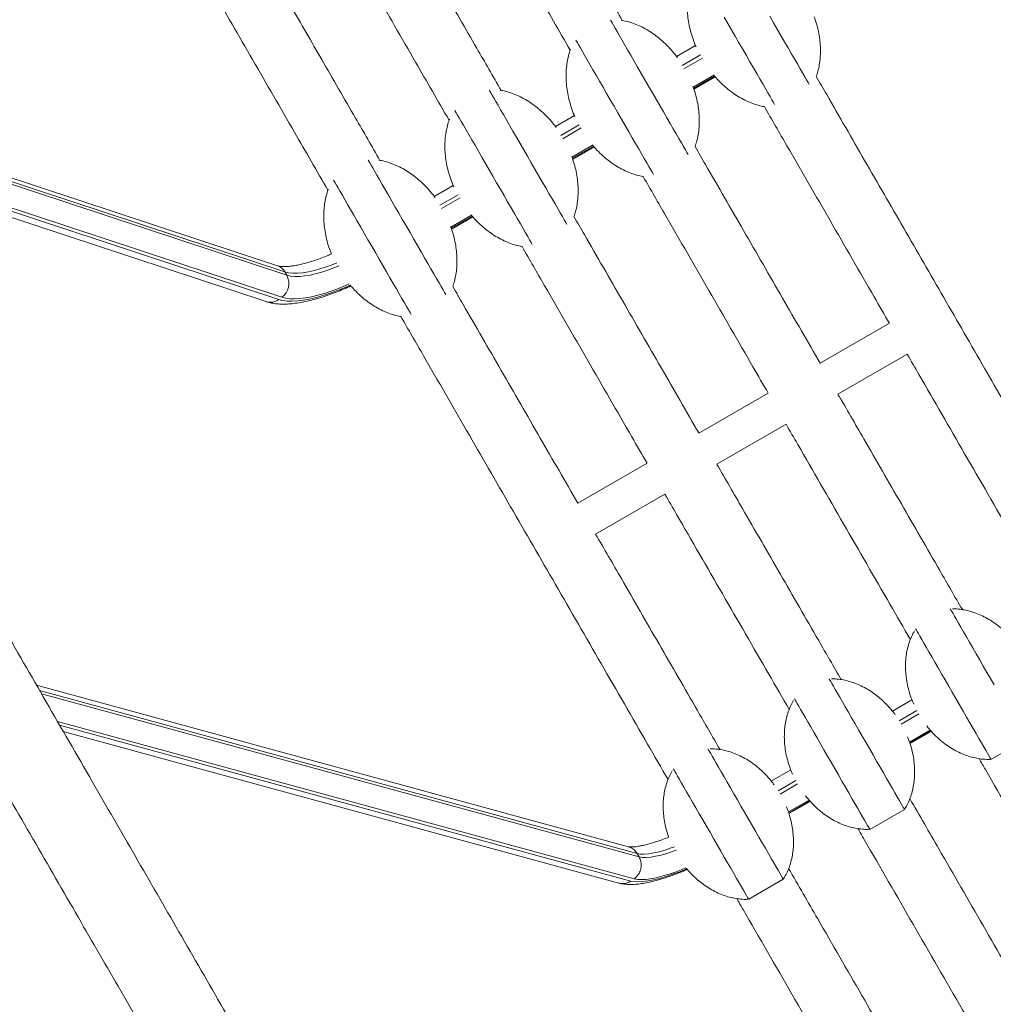
# Model space of a CAD drawing. Units: millimetres. Extents: x -10652 to 22481, y -10066 to 1812.
# Drawn here: x -2630 to -2143, y -6883 to -6391 of the extents above; entities that cross this region are included whole.
import ezdxf

# ---------------------------------------------------------------- set-up
doc = ezdxf.new("R2010")
doc.units = ezdxf.units.MM

msp = doc.modelspace()

# ---------------------------------------------------------------- linework, layer by layer
at = {"color": 7, "linetype": 'Continuous', "lineweight": 15}
for p, q in [((-2291.87, -6403.88), (-2301.37, -6409.36)), ((-2501.04, -6514.05), (-2799.51, -6415.57)), ((-2292.65, -6425.76), (-2281.98, -6419.61)), ((-2785.38, -6440.04), (-2506.67, -6532)), ((-2352.49, -6438.88), (-2361.99, -6444.37)), ((-2353.27, -6460.76), (-2342.6, -6454.61)), ((-2413.12, -6473.88), (-2422.61, -6479.37)), ((-2413.89, -6495.76), (-2403.23, -6489.61)), ((-2496.38, -6518.76), (-2497.32, -6517.13)), ((-2194.82, -6542.82), (-2229.51, -6562.84)), ((-2220.57, -6578.26), (-2185.93, -6558.26)), ((-2255.44, -6577.82), (-2290.13, -6597.84)), ((-2281.2, -6613.26), (-2246.56, -6593.26)), ((-2316.06, -6612.82), (-2350.75, -6632.84)), ((-2341.82, -6648.26), (-2307.18, -6628.26)), ((-2325.34, -6804.64), (-2621.55, -6723.8)), ((-2183.55, -6731.17), (-2193.31, -6736.8)), ((-2608.18, -6746.97), (-2330.17, -6822.83)), ((-2184.53, -6753.06), (-2173.88, -6746.91)), ((-2144.02, -6760.91), (-2126.7, -6750.91)), ((-2244.17, -6766.17), (-2253.93, -6771.8)), ((-2245.15, -6788.06), (-2234.51, -6781.91)), ((-2204.64, -6795.91), (-2187.32, -6785.91)), ((-2320.08, -6809.67), (-2321.04, -6808)), ((-2265.26, -6830.91), (-2247.94, -6820.91))]:
    msp.add_line(p, q, dxfattribs=at)
at = {"color": 8, "linetype": 'Continuous', "lineweight": 15}
for p, q in [((-2289.4, -6408.54), (-2298.55, -6413.82)), ((-2297.65, -6415.48), (-2288.41, -6410.14)), ((-2497.32, -6517.13), (-2798.19, -6417.86)), ((-2797.25, -6419.49), (-2496.38, -6518.76)), ((-2282.77, -6418.72), (-2293.06, -6424.66)), ((-2292.82, -6425.31), (-2282.31, -6419.24)), ((-2498.85, -6529.79), (-2788.8, -6434.12)), ((-2787.63, -6436.15), (-2500.41, -6530.92)), ((-2350.02, -6443.54), (-2359.17, -6448.82)), ((-2358.27, -6450.48), (-2349.04, -6445.14)), ((-2343.39, -6453.72), (-2353.68, -6459.66)), ((-2353.44, -6460.31), (-2342.93, -6454.24)), ((-2410.64, -6478.54), (-2419.79, -6483.82)), ((-2418.9, -6485.48), (-2409.66, -6480.14)), ((-2404.01, -6488.72), (-2414.3, -6494.66)), ((-2414.06, -6495.31), (-2403.55, -6489.24)), ((-2321.04, -6808), (-2620.05, -6726.41)), ((-2619.08, -6728.07), (-2320.08, -6809.67)), ((-2181.11, -6736.5), (-2189.92, -6741.59)), ((-2188.94, -6743.25), (-2180.16, -6738.18)), ((-2322.62, -6820.69), (-2611.05, -6741.98)), ((-2610.01, -6743.79), (-2324.22, -6821.78)), ((-2174.44, -6746.26), (-2184.79, -6752.24)), ((-2184.62, -6752.77), (-2174.08, -6746.68)), ((-2241.73, -6771.5), (-2250.54, -6776.59)), ((-2249.56, -6778.25), (-2240.78, -6773.18)), ((-2235.06, -6781.26), (-2245.41, -6787.24)), ((-2245.25, -6787.77), (-2234.7, -6781.68))]:
    msp.add_line(p, q, dxfattribs=at)
at = {"color": 7, "linetype": 'Continuous', "lineweight": 15, "flags": 128}
for points in [[(-2295.59, -6458.39), (-2296.12, -6457.46), (-2296.91, -6456.1), (-2297.85, -6454.47), (-2298.93, -6452.59), (-2300.16, -6450.47), (-2301.51, -6448.13), (-2302.98, -6445.59), (-2304.55, -6442.87), (-2306.2, -6440), (-2307.94, -6437), (-2309.73, -6433.89), (-2311.56, -6430.71), (-2313.42, -6427.49), (-2315.3, -6424.25), (-2317.16, -6421.01), (-2319.01, -6417.82), (-2320.81, -6414.69), (-2322.57, -6411.66), (-2324.25, -6408.74), (-2325.85, -6405.98), (-2327.34, -6403.38), (-2328.73, -6400.98), (-2330, -6398.79), (-2331.12, -6396.83), (-2332.11, -6395.13), (-2332.94, -6393.69), (-2333.61, -6392.53), (-2334.11, -6391.66), (-2334.35, -6391.24)], [(-2252.28, -6433.4), (-2252.82, -6432.46), (-2253.61, -6431.1), (-2254.54, -6429.47), (-2255.63, -6427.59), (-2256.86, -6425.47), (-2258.21, -6423.13), (-2259.67, -6420.59), (-2261.24, -6417.87), (-2262.9, -6415), (-2264.64, -6412), (-2266.43, -6408.89), (-2268.26, -6405.71), (-2270.12, -6402.49), (-2272, -6399.25), (-2273.86, -6396.01), (-2275.71, -6392.82), (-2277.51, -6389.69)], [(-2234.96, -6423.39), (-2235.5, -6422.46), (-2236.28, -6421.1), (-2237.22, -6419.47), (-2238.31, -6417.59), (-2239.53, -6415.47), (-2240.89, -6413.13), (-2242.35, -6410.59), (-2243.92, -6407.87), (-2245.58, -6405), (-2247.32, -6402), (-2249.11, -6398.89), (-2250.94, -6395.71), (-2252.8, -6392.49), (-2254.68, -6389.25)], [(-2312.9, -6468.4), (-2313.44, -6467.46), (-2314.23, -6466.1), (-2315.17, -6464.47), (-2316.25, -6462.59), (-2317.48, -6460.47), (-2318.83, -6458.13), (-2320.3, -6455.59), (-2321.87, -6452.87), (-2323.52, -6450), (-2325.26, -6447), (-2327.05, -6443.89), (-2328.88, -6440.71), (-2330.75, -6437.49), (-2332.62, -6434.25), (-2334.48, -6431.01), (-2336.33, -6427.82), (-2338.13, -6424.69), (-2339.89, -6421.66), (-2341.57, -6418.74), (-2343.17, -6415.98), (-2344.67, -6413.38), (-2346.05, -6410.98), (-2347.32, -6408.79), (-2348.45, -6406.83), (-2349.43, -6405.13), (-2350.26, -6403.69), (-2350.93, -6402.53), (-2351.43, -6401.66), (-2351.68, -6401.24)], [(-2356.21, -6493.39), (-2356.75, -6492.46), (-2357.53, -6491.1), (-2358.47, -6489.47), (-2359.55, -6487.59), (-2360.78, -6485.47), (-2362.13, -6483.13), (-2363.6, -6480.59), (-2365.17, -6477.87), (-2366.83, -6475), (-2368.56, -6472), (-2370.35, -6468.89), (-2372.19, -6465.71), (-2374.05, -6462.49), (-2375.92, -6459.25), (-2377.79, -6456.01), (-2379.63, -6452.82), (-2381.44, -6449.69), (-2383.19, -6446.66), (-2384.87, -6443.74), (-2386.47, -6440.98), (-2387.97, -6438.38), (-2389.35, -6435.98), (-2390.62, -6433.79), (-2391.75, -6431.83), (-2392.73, -6430.13), (-2393.56, -6428.69), (-2394.23, -6427.53), (-2394.73, -6426.66), (-2394.98, -6426.24)], [(-2373.52, -6503.4), (-2374.07, -6502.46), (-2374.85, -6501.1), (-2375.79, -6499.47), (-2376.87, -6497.59), (-2378.1, -6495.47), (-2379.45, -6493.13), (-2380.92, -6490.59), (-2382.49, -6487.87), (-2384.15, -6485), (-2385.88, -6482), (-2387.67, -6478.89), (-2389.51, -6475.71), (-2391.37, -6472.49), (-2393.24, -6469.25), (-2395.11, -6466.01), (-2396.95, -6462.82), (-2398.76, -6459.69), (-2400.51, -6456.66), (-2402.19, -6453.74), (-2403.79, -6450.98), (-2405.29, -6448.38), (-2406.67, -6445.98), (-2407.94, -6443.79), (-2409.07, -6441.83), (-2410.05, -6440.13), (-2410.88, -6438.69), (-2411.55, -6437.53), (-2412.05, -6436.66), (-2412.3, -6436.24)], [(-2416.83, -6528.39), (-2417.37, -6527.46), (-2418.15, -6526.1), (-2419.09, -6524.47), (-2420.18, -6522.59), (-2421.4, -6520.47), (-2422.75, -6518.13), (-2424.22, -6515.59), (-2425.79, -6512.87), (-2427.45, -6510), (-2429.18, -6507), (-2430.97, -6503.89), (-2432.81, -6500.71), (-2434.67, -6497.49), (-2436.54, -6494.25), (-2438.41, -6491.01), (-2440.25, -6487.82), (-2442.06, -6484.69), (-2443.81, -6481.66), (-2445.49, -6478.74), (-2447.09, -6475.98), (-2448.59, -6473.38), (-2449.98, -6470.98), (-2451.24, -6468.79), (-2452.37, -6466.83), (-2453.35, -6465.13), (-2454.18, -6463.69), (-2454.85, -6462.53), (-2455.36, -6461.66), (-2455.6, -6461.24)], [(-2434.14, -6538.4), (-2434.69, -6537.46), (-2435.47, -6536.1), (-2436.41, -6534.47), (-2437.5, -6532.59), (-2438.72, -6530.47), (-2440.07, -6528.13), (-2441.54, -6525.59), (-2443.11, -6522.87), (-2444.77, -6520), (-2446.5, -6517), (-2448.29, -6513.89), (-2450.13, -6510.71), (-2451.99, -6507.49), (-2453.86, -6504.25), (-2455.73, -6501.01), (-2457.57, -6497.82), (-2459.38, -6494.69), (-2461.13, -6491.66), (-2462.81, -6488.74), (-2464.41, -6485.98), (-2465.91, -6483.38), (-2467.3, -6480.98), (-2468.56, -6478.79), (-2469.69, -6476.83), (-2470.67, -6475.13), (-2471.5, -6473.69), (-2472.17, -6472.53), (-2472.68, -6471.66), (-2472.92, -6471.24)], [(-2142.42, -6723.68), (-2144.23, -6720.55), (-2146.05, -6717.39), (-2147.86, -6714.25), (-2149.66, -6711.14), (-2151.41, -6708.1), (-2153.11, -6705.16), (-2154.74, -6702.34), (-2156.29, -6699.66), (-2157.73, -6697.16), (-2159.06, -6694.86), (-2160.26, -6692.78), (-2161.33, -6690.93), (-2162.24, -6689.34), (-2163.01, -6688.02), (-2163.61, -6686.99), (-2164.04, -6686.24), (-2164.29, -6685.79), (-2164.37, -6685.66)], [(-2144.02, -6760.91), (-2144.04, -6760.87), (-2144.22, -6760.56), (-2144.58, -6759.94), (-2145.1, -6759.03), (-2145.8, -6757.83), (-2146.65, -6756.36), (-2147.65, -6754.62), (-2148.79, -6752.64), (-2150.07, -6750.43), (-2151.46, -6748.01), (-2152.97, -6745.41), (-2154.56, -6742.65), (-2156.23, -6739.76), (-2157.96, -6736.76), (-2159.74, -6733.68), (-2161.55, -6730.55), (-2163.37, -6727.39), (-2165.18, -6724.25), (-2166.98, -6721.14), (-2168.73, -6718.1), (-2170.43, -6715.16), (-2172.06, -6712.34), (-2173.61, -6709.66), (-2175.05, -6707.16), (-2176.38, -6704.86), (-2177.58, -6702.78), (-2178.65, -6700.93), (-2179.56, -6699.34), (-2180.33, -6698.02), (-2180.93, -6696.99), (-2181.36, -6696.24), (-2181.61, -6695.79), (-2181.69, -6695.66)], [(-2187.32, -6785.91), (-2187.34, -6785.87), (-2187.52, -6785.56), (-2187.88, -6784.94), (-2188.41, -6784.03), (-2189.1, -6782.83), (-2189.95, -6781.36), (-2190.95, -6779.62), (-2192.09, -6777.64), (-2193.37, -6775.43), (-2194.77, -6773.01), (-2196.27, -6770.41), (-2197.86, -6767.65), (-2199.53, -6764.76), (-2201.26, -6761.76), (-2203.04, -6758.68), (-2204.85, -6755.55), (-2206.67, -6752.39), (-2208.49, -6749.25), (-2210.28, -6746.14), (-2212.03, -6743.1), (-2213.73, -6740.16), (-2215.36, -6737.34), (-2216.91, -6734.66), (-2218.35, -6732.16), (-2219.68, -6729.86), (-2220.88, -6727.78), (-2221.95, -6725.93), (-2222.87, -6724.34), (-2223.63, -6723.02), (-2224.23, -6721.99), (-2224.66, -6721.24), (-2224.91, -6720.79), (-2224.99, -6720.66)], [(-2204.64, -6795.91), (-2204.66, -6795.87), (-2204.85, -6795.56), (-2205.2, -6794.94), (-2205.73, -6794.03), (-2206.42, -6792.83), (-2207.27, -6791.36), (-2208.27, -6789.62), (-2209.42, -6787.64), (-2210.69, -6785.43), (-2212.09, -6783.01), (-2213.59, -6780.41), (-2215.18, -6777.65), (-2216.85, -6774.76), (-2218.58, -6771.76), (-2220.36, -6768.68), (-2222.17, -6765.55), (-2223.99, -6762.39), (-2225.81, -6759.25), (-2227.6, -6756.14), (-2229.35, -6753.1), (-2231.05, -6750.16), (-2232.68, -6747.34), (-2234.23, -6744.66), (-2235.67, -6742.16), (-2237, -6739.86), (-2238.2, -6737.78), (-2239.27, -6735.93), (-2240.19, -6734.34), (-2240.95, -6733.02), (-2241.55, -6731.99), (-2241.98, -6731.24), (-2242.24, -6730.79), (-2242.31, -6730.66)], [(-2247.94, -6820.91), (-2247.97, -6820.87), (-2248.15, -6820.56), (-2248.5, -6819.94), (-2249.03, -6819.03), (-2249.72, -6817.83), (-2250.57, -6816.36), (-2251.57, -6814.62), (-2252.72, -6812.64), (-2253.99, -6810.43), (-2255.39, -6808.01), (-2256.89, -6805.41), (-2258.48, -6802.65), (-2260.15, -6799.76), (-2261.89, -6796.76), (-2263.66, -6793.68), (-2265.47, -6790.55), (-2267.29, -6787.39), (-2269.11, -6784.25), (-2270.9, -6781.14), (-2272.66, -6778.1), (-2274.36, -6775.16), (-2275.99, -6772.34), (-2277.53, -6769.66), (-2278.97, -6767.16), (-2280.3, -6764.86), (-2281.5, -6762.78), (-2282.57, -6760.93), (-2283.49, -6759.34), (-2284.25, -6758.02), (-2284.85, -6756.99), (-2285.28, -6756.24), (-2285.54, -6755.79), (-2285.61, -6755.66)], [(-2265.26, -6830.91), (-2265.29, -6830.87), (-2265.47, -6830.56), (-2265.82, -6829.94), (-2266.35, -6829.03), (-2267.04, -6827.83), (-2267.89, -6826.36), (-2268.89, -6824.62), (-2270.04, -6822.64), (-2271.31, -6820.43), (-2272.71, -6818.01), (-2274.21, -6815.41), (-2275.8, -6812.65), (-2277.47, -6809.76), (-2279.21, -6806.76), (-2280.99, -6803.68), (-2282.79, -6800.55), (-2284.61, -6797.39), (-2286.43, -6794.25), (-2288.22, -6791.14), (-2289.98, -6788.1), (-2291.68, -6785.16), (-2293.31, -6782.34), (-2294.85, -6779.66), (-2296.29, -6777.16), (-2297.62, -6774.86), (-2298.82, -6772.78), (-2299.89, -6770.93), (-2300.81, -6769.34), (-2301.57, -6768.02), (-2302.17, -6766.99), (-2302.6, -6766.24), (-2302.86, -6765.79), (-2302.93, -6765.66)]]:
    msp.add_lwpolyline(points, dxfattribs=at)
at = {"color": 8, "linetype": 'Continuous', "lineweight": 15, "flags": 128}
for points in [[(-2471.32, -6512.54), (-2472.5, -6513.03), (-2475.94, -6514.34), (-2479.28, -6515.45), (-2482.49, -6516.36), (-2485.53, -6517.05), (-2488.38, -6517.52), (-2491, -6517.77), (-2493.38, -6517.78), (-2495.5, -6517.57), (-2497.32, -6517.13)], [(-2496.38, -6518.76), (-2494.56, -6519.2), (-2492.44, -6519.41), (-2490.06, -6519.4), (-2487.44, -6519.15), (-2484.59, -6518.68), (-2481.55, -6517.99), (-2478.34, -6517.08), (-2475, -6515.96), (-2471.56, -6514.65), (-2470.32, -6514.15)], [(-2500.41, -6530.92), (-2498.46, -6531.41), (-2496.25, -6531.68), (-2493.78, -6531.75), (-2491.06, -6531.6), (-2488.13, -6531.24), (-2485, -6530.67), (-2481.7, -6529.89), (-2478.24, -6528.91), (-2474.66, -6527.74), (-2470.98, -6526.38), (-2467.22, -6524.85), (-2464.64, -6523.71)], [(-2465.1, -6523.14), (-2466.96, -6523.96), (-2470.57, -6525.43), (-2474.11, -6526.73), (-2477.55, -6527.86), (-2480.88, -6528.8), (-2484.05, -6529.55), (-2487.06, -6530.1), (-2489.87, -6530.44), (-2492.48, -6530.59), (-2494.85, -6530.53), (-2496.98, -6530.26), (-2498.85, -6529.79)], [(-2302.34, -6804.62), (-2303.98, -6805.22), (-2307.1, -6806.25), (-2310.03, -6807.08), (-2312.76, -6807.7), (-2315.24, -6808.11), (-2317.47, -6808.29), (-2319.41, -6808.26), (-2321.04, -6808)], [(-2320.08, -6809.67), (-2318.44, -6809.93), (-2316.51, -6809.96), (-2314.28, -6809.78), (-2311.8, -6809.37), (-2309.07, -6808.75), (-2306.13, -6807.92), (-2303.01, -6806.89), (-2301.39, -6806.3)], [(-2296.63, -6815.24), (-2298.98, -6816.18), (-2302.38, -6817.43), (-2305.63, -6818.51), (-2308.72, -6819.41), (-2311.62, -6820.11), (-2314.31, -6820.63), (-2316.77, -6820.94), (-2318.99, -6821.06), (-2320.95, -6820.98), (-2322.62, -6820.69)], [(-2324.22, -6821.78), (-2322.48, -6822.08), (-2320.45, -6822.17), (-2318.14, -6822.05), (-2315.58, -6821.72), (-2312.78, -6821.18), (-2309.77, -6820.45), (-2306.56, -6819.52), (-2303.18, -6818.4), (-2299.66, -6817.1), (-2296.2, -6815.71)]]:
    msp.add_lwpolyline(points, dxfattribs=at)
at = {"color": 8, "linetype": 'Continuous', "lineweight": 15}
for centre, radius, start, end in [((-2503.19, -6520.44), 6.74, 29.3588, 71.4114), ((-2504.59, -6525.36), 6.96, 252.6152, 307.0262)]:
    msp.add_arc(centre, radius, start, end, dxfattribs=at)
at = {"color": 7, "linetype": 'Continuous', "lineweight": 15}
msp.add_arc((-2503.93, -6522.86), 8.59, 306.2394, 28.5053, dxfattribs=at)
for points, knots in [([(-1758.77, -6658.19), (-1766.79, -6644.29), (-1782.71, -6616.71), (-1806.36, -6575.75), (-1829.58, -6535.53), (-1852.37, -6496.07), (-1874.71, -6457.36), (-1896.62, -6419.42), (-1918.77, -6381.06), (-1941.13, -6342.33), (-1963.66, -6303.31), (-1985.64, -6265.24), (-2007.06, -6228.12), (-2027.94, -6191.97), (-2048.25, -6156.78), (-2068.02, -6122.54), (-2087.24, -6089.26), (-2105.9, -6056.93), (-2123.92, -6025.73), (-2141.29, -5995.63), (-2158.04, -5966.63), (-2174.27, -5938.52), (-2190.39, -5910.6), (-2206.37, -5882.92), (-2222.18, -5855.52), (-2237.42, -5829.13), (-2252.09, -5803.73), (-2266.18, -5779.31), (-2279.48, -5756.28), (-2292, -5734.6), (-2303.78, -5714.2), (-2315.08, -5694.62), (-2325.91, -5675.87), (-2336.27, -5657.91), (-2346.18, -5640.75), (-2355.64, -5624.38), (-2364.65, -5608.77), (-2373.22, -5593.93), (-2381.44, -5579.68), (-2389.59, -5565.57), (-2397.9, -5551.18), (-2406.52, -5536.24), (-2415.72, -5520.32), (-2425.48, -5503.4), (-2435.82, -5485.5), (-2446.49, -5467.02), (-2457.48, -5447.98), (-2468.78, -5428.41), (-2480.13, -5408.74), (-2491.53, -5389), (-2502.95, -5369.23), (-2514.58, -5349.08), (-2526.42, -5328.56), (-2538.46, -5307.72), (-2550.67, -5286.58), (-2563.03, -5265.15), (-2575.54, -5243.49), (-2588.18, -5221.61), (-2600.83, -5199.68), (-2613.5, -5177.74), (-2626.16, -5155.82), (-2638.85, -5133.83), (-2651.41, -5112.08), (-2663.82, -5090.58), (-2676.07, -5069.38), (-2688.27, -5048.25), (-2700.4, -5027.23), (-2712.45, -5006.36), (-2724.16, -4986.08), (-2735.51, -4966.41), (-2746.51, -4947.36), (-2757.35, -4928.59), (-2768.01, -4910.13), (-2778.14, -4892.59), (-2787.75, -4875.94), (-2796.85, -4860.18), (-2805.73, -4844.8), (-2814.36, -4829.84), (-2822.74, -4815.33), (-2830.84, -4801.3), (-2838.42, -4788.17), (-2845.5, -4775.91), (-2852.09, -4764.5), (-2858.38, -4753.6), (-2864.36, -4743.25), (-2870.03, -4733.42), (-2873.49, -4727.43), (-2875.23, -4724.42)], [0, 0, 0, 0, 0.015396, 0.030546, 0.04545, 0.060108, 0.074519, 0.088683, 0.102602, 0.117628, 0.132356, 0.146785, 0.160917, 0.174751, 0.188287, 0.201524, 0.214464, 0.227105, 0.239449, 0.251282, 0.262827, 0.274085, 0.285056, 0.29658, 0.307769, 0.318622, 0.32914, 0.339324, 0.349171, 0.358149, 0.366829, 0.375211, 0.383295, 0.391081, 0.398568, 0.405758, 0.41265, 0.419244, 0.42554, 0.431749, 0.43825, 0.445043, 0.452128, 0.460106, 0.468425, 0.477083, 0.486082, 0.495422, 0.505101, 0.514539, 0.524279, 0.534322, 0.544668, 0.555315, 0.566266, 0.577519, 0.589074, 0.600931, 0.613091, 0.625329, 0.637858, 0.650679, 0.663792, 0.676711, 0.689901, 0.703363, 0.717096, 0.7311, 0.745376, 0.759084, 0.773033, 0.787223, 0.801655, 0.816328, 0.829876, 0.843623, 0.857569, 0.871715, 0.88606, 0.900604, 0.915348, 0.929038, 0.942896, 0.956921, 0.971113, 0.985473, 1, 1, 1, 1]), ([(-2909.87, -4744.42), (-2908.02, -4747.62), (-2904.36, -4753.96), (-2898.34, -4764.39), (-2892, -4775.36), (-2885.35, -4786.89), (-2878.41, -4798.91), (-2871.19, -4811.41), (-2863.49, -4824.75), (-2855.29, -4838.95), (-2846.58, -4854.04), (-2837.66, -4869.49), (-2828.54, -4885.28), (-2819.27, -4901.34), (-2809.86, -4917.64), (-2800.34, -4934.14), (-2790.72, -4950.78), (-2781.05, -4967.54), (-2771.39, -4984.28), (-2761.76, -5000.95), (-2752.2, -5017.51), (-2742.65, -5034.05), (-2732.9, -5050.93), (-2722.96, -5068.15), (-2712.84, -5085.68), (-2702.83, -5103.02), (-2692.95, -5120.14), (-2683.21, -5137), (-2673.81, -5153.29), (-2664.76, -5168.96), (-2656.07, -5184.01), (-2647.57, -5198.73), (-2639.27, -5213.11), (-2631.19, -5227.11), (-2623.32, -5240.73), (-2615.69, -5253.95), (-2608.31, -5266.74), (-2601.18, -5279.09), (-2594.23, -5291.12), (-2587.26, -5303.19), (-2580.06, -5315.67), (-2572.46, -5328.83), (-2564.24, -5343.07), (-2555.37, -5358.44), (-2545.8, -5375), (-2535.74, -5392.42), (-2525.18, -5410.71), (-2514.11, -5429.89), (-2502.75, -5449.57), (-2491.11, -5469.74), (-2479.2, -5490.36), (-2466.8, -5511.84), (-2453.89, -5534.19), (-2440.47, -5557.43), (-2426.53, -5581.58), (-2412.06, -5606.64), (-2397.05, -5632.64), (-2381.5, -5659.59), (-2365.48, -5687.32), (-2349.01, -5715.85), (-2332.09, -5745.17), (-2314.6, -5775.45), (-2296.78, -5806.32), (-2278.62, -5837.77), (-2260.15, -5869.77), (-2241.13, -5902.71), (-2221.57, -5936.59), (-2201.46, -5971.41), (-2181.21, -6006.49), (-2160.84, -6041.77), (-2140.37, -6077.23), (-2119.41, -6113.53), (-2097.96, -6150.69), (-2076.69, -6187.52), (-2055.66, -6223.96), (-2034.88, -6259.94), (-2013.7, -6296.62), (-1992.13, -6333.99), (-1970.16, -6372.04), (-1947.8, -6410.77), (-1925.7, -6449.05), (-1903.88, -6486.84), (-1882.38, -6524.08), (-1860.57, -6561.86), (-1838.45, -6600.17), (-1816.04, -6638.99), (-1800.98, -6665.07), (-1793.41, -6678.19)], [0, 0, 0, 0, 0.015396, 0.030546, 0.04545, 0.060108, 0.074519, 0.088684, 0.102602, 0.117628, 0.132356, 0.146785, 0.160917, 0.174751, 0.188286, 0.201524, 0.214464, 0.227105, 0.239449, 0.251282, 0.262827, 0.274085, 0.285056, 0.29658, 0.307769, 0.318622, 0.329141, 0.339324, 0.349171, 0.358149, 0.366829, 0.375211, 0.383295, 0.391081, 0.398569, 0.405758, 0.41265, 0.419244, 0.42554, 0.431749, 0.43825, 0.445043, 0.452128, 0.460106, 0.468425, 0.477083, 0.486082, 0.495422, 0.505101, 0.514539, 0.524279, 0.534322, 0.544668, 0.555316, 0.566266, 0.577519, 0.589074, 0.600931, 0.613092, 0.625329, 0.637858, 0.650679, 0.663792, 0.676711, 0.689901, 0.703363, 0.717096, 0.7311, 0.745376, 0.759084, 0.773033, 0.787223, 0.801655, 0.816328, 0.829876, 0.843623, 0.857569, 0.871715, 0.88606, 0.900604, 0.915348, 0.929038, 0.942896, 0.956921, 0.971113, 0.985473, 1, 1, 1, 1]), ([(-2434.27, -7048.19), (-2442.29, -7034.29), (-2458.21, -7006.71), (-2481.86, -6965.75), (-2505.08, -6925.53), (-2527.87, -6886.07), (-2550.21, -6847.36), (-2572.12, -6809.42), (-2594.27, -6771.06), (-2616.63, -6732.33), (-2639.16, -6693.31), (-2661.14, -6655.24), (-2682.56, -6618.12), (-2703.44, -6581.97), (-2723.75, -6546.78), (-2743.52, -6512.54), (-2762.74, -6479.26), (-2781.4, -6446.93), (-2799.42, -6415.73), (-2816.79, -6385.63), (-2833.54, -6356.63), (-2849.77, -6328.52), (-2865.89, -6300.6), (-2881.87, -6272.92), (-2897.68, -6245.52), (-2912.92, -6219.13), (-2927.59, -6193.73), (-2941.68, -6169.31), (-2954.98, -6146.29), (-2967.5, -6124.6), (-2979.28, -6104.2), (-2990.58, -6084.62), (-3001.41, -6065.87), (-3011.77, -6047.91), (-3021.68, -6030.75), (-3031.14, -6014.38), (-3040.15, -5998.77), (-3048.72, -5983.93), (-3056.94, -5969.68), (-3065.09, -5955.57), (-3073.4, -5941.18), (-3082.02, -5926.24), (-3091.22, -5910.32), (-3100.98, -5893.4), (-3111.32, -5875.5), (-3121.99, -5857.02), (-3132.98, -5837.98), (-3144.28, -5818.41), (-3155.63, -5798.74), (-3167.03, -5779), (-3178.44, -5759.23), (-3190.08, -5739.08), (-3201.92, -5718.57), (-3213.96, -5697.72), (-3226.17, -5676.58), (-3238.53, -5655.15), (-3251.04, -5633.49), (-3263.68, -5611.61), (-3276.33, -5589.68), (-3289, -5567.74), (-3301.66, -5545.83), (-3314.35, -5523.83), (-3326.91, -5502.08), (-3339.32, -5480.58), (-3351.56, -5459.38), (-3363.76, -5438.25), (-3375.9, -5417.23), (-3387.95, -5396.36), (-3399.66, -5376.08), (-3411.01, -5356.41), (-3422.01, -5337.36), (-3432.85, -5318.59), (-3443.51, -5300.13), (-3453.64, -5282.59), (-3463.25, -5265.94), (-3472.35, -5250.18), (-3481.23, -5234.8), (-3489.86, -5219.84), (-3498.24, -5205.33), (-3506.34, -5191.3), (-3513.92, -5178.17), (-3521, -5165.91), (-3527.59, -5154.5), (-3533.88, -5143.6), (-3539.86, -5133.25), (-3545.53, -5123.42), (-3548.99, -5117.43), (-3550.73, -5114.42)], [0, 0, 0, 0, 0.015396, 0.030546, 0.04545, 0.060108, 0.074519, 0.088684, 0.102602, 0.117628, 0.132356, 0.146785, 0.160917, 0.174751, 0.188286, 0.201524, 0.214464, 0.227105, 0.239449, 0.251282, 0.262827, 0.274085, 0.285056, 0.29658, 0.307769, 0.318622, 0.32914, 0.339324, 0.349171, 0.358149, 0.366829, 0.375211, 0.383295, 0.391081, 0.398569, 0.405758, 0.41265, 0.419244, 0.42554, 0.431749, 0.43825, 0.445043, 0.452128, 0.460106, 0.468425, 0.477083, 0.486082, 0.495422, 0.505101, 0.514539, 0.524279, 0.534322, 0.544668, 0.555315, 0.566266, 0.577518, 0.589074, 0.600931, 0.613091, 0.625329, 0.637858, 0.650679, 0.663791, 0.676711, 0.689901, 0.703363, 0.717096, 0.7311, 0.745376, 0.759084, 0.773033, 0.787223, 0.801655, 0.816328, 0.829876, 0.843623, 0.857569, 0.871715, 0.88606, 0.900604, 0.915348, 0.929038, 0.942896, 0.956921, 0.971113, 0.985473, 1, 1, 1, 1]), ([(-3585.37, -5134.42), (-3583.52, -5137.62), (-3579.86, -5143.96), (-3573.84, -5154.39), (-3567.5, -5165.36), (-3560.85, -5176.89), (-3553.9, -5188.92), (-3546.69, -5201.41), (-3538.99, -5214.75), (-3530.79, -5228.96), (-3522.08, -5244.04), (-3513.16, -5259.49), (-3504.04, -5275.28), (-3494.77, -5291.34), (-3485.36, -5307.64), (-3475.84, -5324.13), (-3466.22, -5340.78), (-3456.55, -5357.54), (-3446.89, -5374.28), (-3437.26, -5390.95), (-3427.7, -5407.51), (-3418.15, -5424.04), (-3408.4, -5440.93), (-3398.46, -5458.15), (-3388.34, -5475.68), (-3378.33, -5493.02), (-3368.45, -5510.14), (-3358.71, -5527), (-3349.31, -5543.29), (-3340.26, -5558.96), (-3331.57, -5574.01), (-3323.07, -5588.73), (-3314.77, -5603.11), (-3306.69, -5617.11), (-3298.82, -5630.73), (-3291.19, -5643.95), (-3283.81, -5656.74), (-3276.68, -5669.09), (-3269.73, -5681.12), (-3262.76, -5693.19), (-3255.56, -5705.67), (-3247.96, -5718.83), (-3239.74, -5733.07), (-3230.87, -5748.44), (-3221.3, -5765), (-3211.24, -5782.42), (-3200.68, -5800.71), (-3189.61, -5819.89), (-3178.25, -5839.57), (-3166.61, -5859.74), (-3154.7, -5880.36), (-3142.3, -5901.84), (-3129.39, -5924.19), (-3115.97, -5947.43), (-3102.03, -5971.58), (-3087.56, -5996.64), (-3072.55, -6022.64), (-3057, -6049.59), (-3040.98, -6077.32), (-3024.51, -6105.85), (-3007.59, -6135.17), (-2990.1, -6165.45), (-2972.28, -6196.32), (-2954.12, -6227.77), (-2935.64, -6259.77), (-2916.63, -6292.71), (-2897.07, -6326.59), (-2876.96, -6361.41), (-2856.71, -6396.49), (-2836.34, -6431.77), (-2815.87, -6467.23), (-2794.91, -6503.53), (-2773.46, -6540.69), (-2752.19, -6577.52), (-2731.16, -6613.96), (-2710.38, -6649.94), (-2689.2, -6686.62), (-2667.63, -6723.99), (-2645.66, -6762.04), (-2623.3, -6800.77), (-2601.2, -6839.05), (-2579.38, -6876.84), (-2557.88, -6914.08), (-2536.07, -6951.86), (-2513.95, -6990.17), (-2491.54, -7028.99), (-2476.48, -7055.07), (-2468.91, -7068.19)], [0, 0, 0, 0, 0.015396, 0.030546, 0.04545, 0.060108, 0.074519, 0.088684, 0.102602, 0.117628, 0.132356, 0.146785, 0.160917, 0.174751, 0.188287, 0.201524, 0.214464, 0.227105, 0.239449, 0.251282, 0.262827, 0.274085, 0.285056, 0.29658, 0.307769, 0.318622, 0.329141, 0.339324, 0.349171, 0.358149, 0.366829, 0.375211, 0.383295, 0.391081, 0.398569, 0.405758, 0.41265, 0.419244, 0.42554, 0.431749, 0.43825, 0.445043, 0.452128, 0.460106, 0.468425, 0.477083, 0.486082, 0.495422, 0.505101, 0.514539, 0.524279, 0.534322, 0.544668, 0.555316, 0.566266, 0.577519, 0.589074, 0.600931, 0.613092, 0.625329, 0.637858, 0.650679, 0.663792, 0.676711, 0.689901, 0.703363, 0.717096, 0.7311, 0.745376, 0.759084, 0.773033, 0.787224, 0.801655, 0.816328, 0.829876, 0.843623, 0.857569, 0.871715, 0.88606, 0.900605, 0.915348, 0.929038, 0.942896, 0.956921, 0.971113, 0.985473, 1, 1, 1, 1]), ([(-2607.72, -6247.7), (-2602.9, -6256.05), (-2591.47, -6275.85), (-2573.53, -6306.93), (-2553.76, -6341.17), (-2533.81, -6375.73), (-2513.35, -6411.16), (-2493.94, -6444.77), (-2481.34, -6466.6), (-2475.75, -6476.29)], [0, 0, 0, 0, 0.11056, 0.26221, 0.409879, 0.56101, 0.715606, 0.873665, 1, 1, 1, 1]), ([(-2328.49, -6391.34), (-2332.57, -6384.28), (-2342.29, -6367.45), (-2357.18, -6341.65), (-2373.03, -6314.2), (-2383.94, -6295.31), (-2389.65, -6285.41), (-2390.34, -6284.22)], [0, 0, 0, 0, 0.19711, 0.470006, 0.721814, 0.966281, 1, 1, 1, 1]), ([(-2416.32, -6299.22), (-2415.12, -6301.3), (-2407.11, -6315.17), (-2392.1, -6341.17), (-2372.7, -6374.77), (-2360.1, -6396.6), (-2354.5, -6406.29)], [0, 0, 0, 0, 0.058749, 0.390222, 0.729124, 1, 1, 1, 1]), ([(-2389.12, -6426.34), (-2393.19, -6419.28), (-2402.91, -6402.45), (-2417.8, -6376.65), (-2433.65, -6349.2), (-2444.56, -6330.31), (-2450.27, -6320.41), (-2450.96, -6319.22)], [0, 0, 0, 0, 0.19711, 0.470008, 0.721811, 0.966278, 1, 1, 1, 1]), ([(-2476.95, -6334.21), (-2475.74, -6336.3), (-2467.73, -6350.17), (-2452.72, -6376.17), (-2433.32, -6409.77), (-2420.72, -6431.6), (-2415.13, -6441.29)], [0, 0, 0, 0, 0.058752, 0.390226, 0.729124, 1, 1, 1, 1]), ([(-2449.74, -6461.34), (-2453.81, -6454.28), (-2463.53, -6437.45), (-2478.43, -6411.65), (-2494.27, -6384.2), (-2505.18, -6365.31), (-2510.89, -6355.41), (-2511.59, -6354.21)], [0, 0, 0, 0, 0.1971095, 0.4700087, 0.7218105, 0.9662778, 1, 1, 1, 1]), ([(-2293.71, -6370.8), (-2293.73, -6370.85), (-2294.17, -6371.88), (-2294.78, -6374.04), (-2295.51, -6377.3), (-2295.93, -6380.76), (-2296.07, -6384.36), (-2295.9, -6388.1), (-2295.41, -6391.93), (-2294.61, -6395.83), (-2293.47, -6399.74), (-2292.44, -6402.66), (-2291.71, -6404.24), (-2291.57, -6404.56)], [0, 0, 0, 0, 0.004516, 0.09721, 0.193565, 0.293742, 0.397797, 0.505683, 0.617182, 0.732016, 0.849717, 0.969767, 1, 1, 1, 1]), ([(-2300.92, -6409.96), (-2301.49, -6409.19), (-2302.89, -6407.3), (-2305.39, -6404.53), (-2308.33, -6401.67), (-2311.42, -6399.13), (-2314.61, -6396.9), (-2317.86, -6395.01), (-2321.15, -6393.46), (-2324.43, -6392.28), (-2327.05, -6391.55), (-2328.59, -6391.32), (-2329.01, -6391.26)], [0, 0, 0, 0, 0.083278, 0.204178, 0.322838, 0.438648, 0.55113, 0.65992, 0.764804, 0.865697, 0.962667, 1, 1, 1, 1]), ([(-2231.45, -6419.42), (-2231.16, -6418.54), (-2230.51, -6416.61), (-2229.86, -6413.47), (-2229.42, -6410.02), (-2229.29, -6406.41), (-2229.46, -6402.68), (-2229.94, -6398.84), (-2230.76, -6394.95), (-2231.61, -6391.83), (-2232.28, -6390.05), (-2232.48, -6389.55)], [0, 0, 0, 0, 0.091239, 0.20078, 0.314665, 0.432958, 0.555607, 0.682363, 0.81291, 0.946717, 1, 1, 1, 1]), ([(-2354.33, -6405.8), (-2354.35, -6405.85), (-2354.8, -6406.88), (-2355.4, -6409.04), (-2356.13, -6412.3), (-2356.55, -6415.76), (-2356.69, -6419.36), (-2356.52, -6423.1), (-2356.03, -6426.93), (-2355.23, -6430.83), (-2354.09, -6434.74), (-2353.07, -6437.66), (-2352.33, -6439.24), (-2352.19, -6439.56)], [0, 0, 0, 0, 0.004515, 0.097221, 0.193562, 0.293739, 0.397806, 0.505677, 0.617188, 0.732007, 0.84972, 0.969754, 1, 1, 1, 1]), ([(-2282.9, -6418.57), (-2282.13, -6419.47), (-2280.46, -6421.4), (-2277.64, -6424.1), (-2274.56, -6426.65), (-2271.37, -6428.87), (-2268.12, -6430.76), (-2264.83, -6432.31), (-2261.54, -6433.49), (-2259.07, -6434.19), (-2257.7, -6434.4), (-2257.42, -6434.44)], [0, 0, 0, 0, 0.116311, 0.25031, 0.381111, 0.508135, 0.630998, 0.74945, 0.863393, 0.972907, 1, 1, 1, 1]), ([(-2097.73, -6651.04), (-2101.48, -6644.54), (-2111.65, -6626.93), (-2128.11, -6598.42), (-2147.67, -6564.54), (-2167.49, -6530.21), (-2187.53, -6495.49), (-2207.06, -6461.67), (-2221.64, -6436.41), (-2229.71, -6422.43), (-2231.45, -6419.42)], [0, 0, 0, 0, 0.084216, 0.228135, 0.369015, 0.522658, 0.672516, 0.818587, 0.960874, 1, 1, 1, 1]), ([(-2361.54, -6444.96), (-2362.11, -6444.19), (-2363.51, -6442.3), (-2366.01, -6439.53), (-2368.95, -6436.67), (-2372.04, -6434.13), (-2375.23, -6431.9), (-2378.48, -6430.01), (-2381.77, -6428.46), (-2385.06, -6427.28), (-2387.67, -6426.55), (-2389.21, -6426.32), (-2389.63, -6426.26)], [0, 0, 0, 0, 0.083274, 0.204175, 0.322836, 0.438647, 0.55113, 0.659921, 0.7648, 0.865698, 0.962668, 1, 1, 1, 1]), ([(-2292.08, -6454.42), (-2291.78, -6453.54), (-2291.13, -6451.61), (-2290.48, -6448.47), (-2290.04, -6445.02), (-2289.91, -6441.41), (-2290.08, -6437.68), (-2290.56, -6433.84), (-2291.38, -6429.95), (-2292.24, -6426.8), (-2292.92, -6425), (-2293.13, -6424.47)], [0, 0, 0, 0, 0.09098, 0.200209, 0.313769, 0.431726, 0.55401, 0.680421, 0.810597, 0.944023, 1, 1, 1, 1]), ([(-2257.42, -6434.44), (-2253.65, -6440.98), (-2242.68, -6459.97), (-2224.37, -6491.69), (-2207.28, -6521.28), (-2197.39, -6538.42), (-2194.84, -6542.83)], [0, 0, 0, 0, 0.181262, 0.526327, 0.877958, 1, 1, 1, 1]), ([(-2414.95, -6440.8), (-2414.98, -6440.85), (-2415.42, -6441.88), (-2416.02, -6444.04), (-2416.75, -6447.3), (-2417.17, -6450.76), (-2417.31, -6454.36), (-2417.14, -6458.1), (-2416.66, -6461.93), (-2415.86, -6465.83), (-2414.71, -6469.74), (-2413.69, -6472.66), (-2412.96, -6474.24), (-2412.81, -6474.56)], [0, 0, 0, 0, 0.004528, 0.097221, 0.193576, 0.293752, 0.397806, 0.505677, 0.617189, 0.732009, 0.849722, 0.96977, 1, 1, 1, 1]), ([(-2343.52, -6453.57), (-2342.75, -6454.47), (-2341.08, -6456.4), (-2338.27, -6459.1), (-2335.18, -6461.65), (-2331.99, -6463.87), (-2328.74, -6465.76), (-2325.45, -6467.31), (-2322.17, -6468.49), (-2319.7, -6469.19), (-2318.32, -6469.4), (-2318.04, -6469.44)], [0, 0, 0, 0, 0.11631, 0.25032, 0.381103, 0.508142, 0.631004, 0.749448, 0.863396, 0.972909, 1, 1, 1, 1]), ([(-2229.48, -6562.83), (-2235.76, -6551.95), (-2248.56, -6529.79), (-2267.68, -6496.67), (-2282.27, -6471.41), (-2290.34, -6457.43), (-2292.08, -6454.42)], [0, 0, 0, 0, 0.300714, 0.612625, 0.916451, 1, 1, 1, 1]), ([(-2352.7, -6489.42), (-2352.4, -6488.54), (-2351.75, -6486.6), (-2351.1, -6483.47), (-2350.67, -6480.02), (-2350.53, -6476.41), (-2350.7, -6472.68), (-2351.18, -6468.84), (-2352, -6464.95), (-2352.86, -6461.8), (-2353.55, -6460), (-2353.75, -6459.47)], [0, 0, 0, 0, 0.090991, 0.20022, 0.313763, 0.431734, 0.554017, 0.680426, 0.810584, 0.944023, 1, 1, 1, 1]), ([(-2422.16, -6479.96), (-2422.73, -6479.19), (-2424.14, -6477.3), (-2426.63, -6474.53), (-2429.57, -6471.67), (-2432.66, -6469.13), (-2435.85, -6466.9), (-2439.11, -6465.01), (-2442.39, -6463.46), (-2445.68, -6462.28), (-2448.3, -6461.55), (-2449.83, -6461.32), (-2450.25, -6461.26)], [0, 0, 0, 0, 0.0832747, 0.2041759, 0.3228282, 0.4386478, 0.5511235, 0.6599153, 0.7648005, 0.8656938, 0.962675, 1, 1, 1, 1]), ([(-2318.04, -6469.44), (-2314.27, -6475.98), (-2303.31, -6494.97), (-2284.99, -6526.69), (-2267.91, -6556.28), (-2258.01, -6573.42), (-2255.47, -6577.83)], [0, 0, 0, 0, 0.181262, 0.52633, 0.877961, 1, 1, 1, 1]), ([(-2475.58, -6475.8), (-2475.6, -6475.85), (-2476.04, -6476.88), (-2476.64, -6479.04), (-2477.38, -6482.3), (-2477.79, -6485.76), (-2477.93, -6489.36), (-2477.76, -6493.1), (-2477.28, -6496.93), (-2476.47, -6500.82), (-2475.41, -6504.58), (-2474.48, -6506.98), (-2474.05, -6508.12)], [0, 0, 0, 0, 0.004729, 0.101811, 0.20273, 0.307649, 0.416629, 0.529609, 0.6464, 0.76667, 0.889945, 1, 1, 1, 1]), ([(-2404.15, -6488.57), (-2403.37, -6489.47), (-2401.7, -6491.4), (-2398.89, -6494.1), (-2395.8, -6496.65), (-2392.61, -6498.87), (-2389.36, -6500.76), (-2386.07, -6502.31), (-2382.79, -6503.49), (-2380.32, -6504.19), (-2378.94, -6504.4), (-2378.67, -6504.44)], [0, 0, 0, 0, 0.116299, 0.250309, 0.3811, 0.508139, 0.631002, 0.749447, 0.863388, 0.972909, 1, 1, 1, 1]), ([(-2290.11, -6597.83), (-2296.39, -6586.95), (-2309.18, -6564.79), (-2328.3, -6531.67), (-2342.89, -6506.41), (-2350.96, -6492.43), (-2352.7, -6489.42)], [0, 0, 0, 0, 0.300715, 0.612627, 0.916454, 1, 1, 1, 1]), ([(-2413.32, -6524.42), (-2413.02, -6523.54), (-2412.37, -6521.61), (-2411.72, -6518.47), (-2411.29, -6515.02), (-2411.15, -6511.41), (-2411.32, -6507.68), (-2411.81, -6503.84), (-2412.62, -6499.95), (-2413.48, -6496.8), (-2414.17, -6495), (-2414.37, -6494.47)], [0, 0, 0, 0, 0.0909776, 0.2002081, 0.3137687, 0.4317253, 0.5540259, 0.680421, 0.810597, 0.9440253, 1, 1, 1, 1]), ([(-2378.67, -6504.44), (-2374.89, -6510.98), (-2363.93, -6529.97), (-2345.61, -6561.69), (-2328.53, -6591.28), (-2318.64, -6608.42), (-2316.09, -6612.83)], [0, 0, 0, 0, 0.181262, 0.52633, 0.877962, 1, 1, 1, 1]), ([(-2474.05, -6508.12), (-2474.62, -6508.37), (-2476.26, -6509.09), (-2478.92, -6510.13), (-2481.98, -6511.24), (-2484.92, -6512.18), (-2487.7, -6512.96), (-2490.3, -6513.58), (-2492.69, -6514.02), (-2494.83, -6514.31), (-2496.72, -6514.45), (-2498.31, -6514.46), (-2499.58, -6514.37), (-2500.51, -6514.21), (-2500.87, -6514.1), (-2501.04, -6514.05)], [0, 0, 0, 0, 0.04556, 0.130909, 0.215833, 0.300208, 0.383904, 0.466742, 0.548534, 0.629056, 0.708077, 0.785374, 0.860797, 0.934358, 1, 1, 1, 1]), ([(-2506.67, -6532), (-2506.19, -6532.15), (-2504.9, -6532.54), (-2502.67, -6532.97), (-2499.92, -6533.24), (-2496.93, -6533.26), (-2493.76, -6533.06), (-2490.45, -6532.63), (-2487.03, -6531.99), (-2483.53, -6531.17), (-2479.96, -6530.16), (-2476.33, -6528.99), (-2472.64, -6527.66), (-2468.92, -6526.16), (-2466.13, -6524.98), (-2464.58, -6524.25), (-2464.29, -6524.11)], [0, 0, 0, 0, 0.0433479, 0.1166978, 0.1935043, 0.2738504, 0.3556011, 0.4368193, 0.5170331, 0.5962275, 0.6745389, 0.752144, 0.8291859, 0.9057953, 0.9820749, 1, 1, 1, 1]), ([(-2464.64, -6523.71), (-2463.91, -6524.56), (-2462.28, -6526.45), (-2459.51, -6529.1), (-2456.43, -6531.65), (-2453.24, -6533.87), (-2449.98, -6535.76), (-2446.7, -6537.31), (-2443.41, -6538.49), (-2440.94, -6539.19), (-2439.56, -6539.4), (-2439.29, -6539.44)], [0, 0, 0, 0, 0.110787, 0.245623, 0.37724, 0.505057, 0.628687, 0.747878, 0.862533, 0.972738, 1, 1, 1, 1]), ([(-2350.73, -6632.83), (-2357.01, -6621.95), (-2369.8, -6599.79), (-2388.93, -6566.67), (-2403.51, -6541.41), (-2411.58, -6527.43), (-2413.32, -6524.42)], [0, 0, 0, 0, 0.300712, 0.612624, 0.916454, 1, 1, 1, 1]), ([(-2439.29, -6539.44), (-2435.51, -6545.98), (-2424.55, -6564.97), (-2406.24, -6596.69), (-2384.22, -6634.82), (-2361.78, -6673.69), (-2338.92, -6713.28), (-2320.15, -6745.8), (-2309, -6765.11), (-2305.59, -6771)], [0, 0, 0, 0, 0.084892, 0.246498, 0.411181, 0.578939, 0.749772, 0.92368, 1, 1, 1, 1]), ([(-2185.93, -6558.26), (-2183.97, -6561.66), (-2174.39, -6578.25), (-2157.06, -6608.28), (-2138.28, -6640.8), (-2127.13, -6660.11), (-2123.73, -6666)], [0, 0, 0, 0, 0.094585, 0.46193, 0.835887, 1, 1, 1, 1]), ([(-2158.35, -6686.04), (-2162.1, -6679.54), (-2172.27, -6661.93), (-2188.73, -6633.42), (-2205.72, -6603.99), (-2216.29, -6585.68), (-2220.57, -6578.26)], [0, 0, 0, 0, 0.181075, 0.490514, 0.793421, 1, 1, 1, 1]), ([(-2246.56, -6593.26), (-2244.59, -6596.66), (-2235.02, -6613.25), (-2217.68, -6643.28), (-2198.9, -6675.8), (-2187.75, -6695.11), (-2184.35, -6701)], [0, 0, 0, 0, 0.094588, 0.461933, 0.83589, 1, 1, 1, 1]), ([(-2218.97, -6721.04), (-2222.72, -6714.54), (-2232.89, -6696.93), (-2249.35, -6668.42), (-2266.34, -6638.99), (-2276.91, -6620.68), (-2281.2, -6613.26)], [0, 0, 0, 0, 0.181073, 0.490514, 0.793421, 1, 1, 1, 1]), ([(-2307.18, -6628.26), (-2305.22, -6631.66), (-2295.64, -6648.25), (-2278.3, -6678.28), (-2259.52, -6710.8), (-2248.37, -6730.11), (-2244.97, -6736)], [0, 0, 0, 0, 0.094584, 0.46193, 0.835887, 1, 1, 1, 1]), ([(-2279.59, -6756.04), (-2283.35, -6749.54), (-2293.52, -6731.93), (-2309.97, -6703.42), (-2326.96, -6673.99), (-2337.53, -6655.68), (-2341.82, -6648.26)], [0, 0, 0, 0, 0.181073, 0.490516, 0.793421, 1, 1, 1, 1]), ([(-2131.3, -6703.63), (-2131.59, -6703.21), (-2132.65, -6701.71), (-2134.73, -6699.33), (-2137.48, -6696.54), (-2140.42, -6694.04), (-2143.49, -6691.84), (-2146.65, -6689.95), (-2149.88, -6688.4), (-2153.14, -6687.19), (-2156.4, -6686.3), (-2159.65, -6685.79), (-2161.92, -6685.58), (-2163.1, -6685.64), (-2163.21, -6685.64)], [0, 0, 0, 0, 0.040635, 0.145479, 0.248949, 0.35056, 0.449944, 0.546789, 0.640932, 0.732308, 0.820982, 0.907187, 0.991381, 1, 1, 1, 1]), ([(-2182.27, -6696.61), (-2182.29, -6696.63), (-2182.84, -6697.49), (-2183.72, -6699.34), (-2184.88, -6702.19), (-2185.78, -6705.27), (-2186.42, -6708.53), (-2186.77, -6711.95), (-2186.84, -6715.49), (-2186.59, -6719.13), (-2186.03, -6722.84), (-2185.15, -6726.57), (-2184.05, -6730.08), (-2183.11, -6732.29), (-2182.68, -6733.3)], [0, 0, 0, 0, 0.002096, 0.079866, 0.160833, 0.244904, 0.332007, 0.42216, 0.515259, 0.611202, 0.709757, 0.810633, 0.913461, 1, 1, 1, 1]), ([(-2191.92, -6738.63), (-2192.21, -6738.21), (-2193.27, -6736.71), (-2195.35, -6734.33), (-2198.11, -6731.54), (-2201.04, -6729.04), (-2204.11, -6726.84), (-2207.27, -6724.95), (-2210.5, -6723.4), (-2213.76, -6722.19), (-2217.03, -6721.3), (-2220.27, -6720.79), (-2222.54, -6720.58), (-2223.72, -6720.64), (-2223.83, -6720.64)], [0, 0, 0, 0, 0.040625, 0.145479, 0.24894, 0.35056, 0.449937, 0.546789, 0.640937, 0.732304, 0.820981, 0.907187, 0.991387, 1, 1, 1, 1]), ([(-2242.9, -6731.61), (-2242.91, -6731.63), (-2243.46, -6732.48), (-2244.34, -6734.34), (-2245.51, -6737.19), (-2246.4, -6740.27), (-2247.04, -6743.53), (-2247.4, -6746.95), (-2247.46, -6750.49), (-2247.21, -6754.13), (-2246.66, -6757.84), (-2245.78, -6761.57), (-2244.68, -6765.08), (-2243.73, -6767.29), (-2243.3, -6768.3)], [0, 0, 0, 0, 0.002089, 0.079857, 0.160836, 0.244896, 0.332012, 0.422153, 0.515254, 0.611198, 0.709752, 0.810631, 0.913458, 1, 1, 1, 1]), ([(-2176.19, -6744.19), (-2175.35, -6745.22), (-2173.68, -6747.25), (-2170.9, -6750.02), (-2167.97, -6752.53), (-2164.9, -6754.73), (-2161.74, -6756.61), (-2158.51, -6758.16), (-2155.25, -6759.38), (-2151.99, -6760.26), (-2148.74, -6760.78), (-2146.11, -6760.99), (-2144.57, -6760.9), (-2144.09, -6760.87)], [0, 0, 0, 0, 0.105827, 0.210575, 0.313446, 0.414061, 0.512118, 0.607422, 0.699925, 0.789698, 0.876971, 0.962215, 1, 1, 1, 1]), ([(-2187.31, -6785.83), (-2187.1, -6785.52), (-2186.35, -6784.38), (-2185.29, -6782.23), (-2184.13, -6779.37), (-2183.24, -6776.29), (-2182.6, -6773.03), (-2182.24, -6769.62), (-2182.18, -6766.07), (-2182.42, -6762.43), (-2182.98, -6758.73), (-2183.87, -6755), (-2184.79, -6751.97), (-2185.52, -6750.24), (-2185.75, -6749.7)], [0, 0, 0, 0, 0.029927, 0.108738, 0.190816, 0.276015, 0.364312, 0.455675, 0.550051, 0.647283, 0.747185, 0.849432, 0.953641, 1, 1, 1, 1]), ([(-2252.54, -6773.63), (-2252.84, -6773.21), (-2253.9, -6771.71), (-2255.97, -6769.33), (-2258.73, -6766.54), (-2261.67, -6764.04), (-2264.73, -6761.84), (-2267.9, -6759.95), (-2271.12, -6758.4), (-2274.38, -6757.19), (-2277.65, -6756.3), (-2280.89, -6755.8), (-2283.17, -6755.58), (-2284.34, -6755.64), (-2284.45, -6755.64)], [0, 0, 0, 0, 0.040626, 0.145483, 0.248941, 0.350554, 0.449938, 0.54679, 0.640934, 0.732305, 0.82098, 0.907185, 0.991387, 1, 1, 1, 1]), ([(-2149.98, -6760.53), (-2148.93, -6762.35), (-2139.73, -6778.29), (-2122.26, -6808.54), (-2099.44, -6848.07), (-2084.8, -6873.43), (-2078.41, -6884.5)], [0, 0, 0, 0, 0.043822, 0.384691, 0.731287, 1, 1, 1, 1]), ([(-2303.52, -6766.61), (-2303.53, -6766.63), (-2304.08, -6767.48), (-2304.96, -6769.34), (-2306.13, -6772.19), (-2307.02, -6775.27), (-2307.66, -6778.53), (-2308.02, -6781.95), (-2308.08, -6785.49), (-2307.84, -6789.13), (-2307.27, -6792.83), (-2306.45, -6796.43), (-2305.67, -6798.73), (-2305.3, -6799.83)], [0, 0, 0, 0, 0.0023279, 0.0885612, 0.1783682, 0.271591, 0.3682035, 0.4681715, 0.5714347, 0.6778237, 0.7871348, 0.8990108, 1, 1, 1, 1]), ([(-2236.81, -6779.19), (-2235.97, -6780.22), (-2234.3, -6782.25), (-2231.52, -6785.02), (-2228.59, -6787.53), (-2225.53, -6789.73), (-2222.36, -6791.61), (-2219.14, -6793.16), (-2215.88, -6794.38), (-2212.61, -6795.26), (-2209.37, -6795.78), (-2206.73, -6795.99), (-2205.19, -6795.9), (-2204.71, -6795.87)], [0, 0, 0, 0, 0.105836, 0.210575, 0.313446, 0.414061, 0.512112, 0.607427, 0.699925, 0.789698, 0.876971, 0.962215, 1, 1, 1, 1]), ([(-2113.03, -6904.54), (-2117.18, -6897.35), (-2128.82, -6877.19), (-2147.85, -6844.23), (-2167.57, -6810.08), (-2179.79, -6788.9), (-2184.64, -6780.5)], [0, 0, 0, 0, 0.174498, 0.489068, 0.797276, 1, 1, 1, 1]), ([(-2247.93, -6820.83), (-2247.72, -6820.52), (-2246.97, -6819.38), (-2245.91, -6817.23), (-2244.76, -6814.37), (-2243.86, -6811.29), (-2243.22, -6808.03), (-2242.86, -6804.62), (-2242.8, -6801.07), (-2243.05, -6797.43), (-2243.6, -6793.73), (-2244.49, -6790), (-2245.41, -6786.97), (-2246.14, -6785.24), (-2246.37, -6784.7)], [0, 0, 0, 0, 0.029927, 0.108749, 0.190825, 0.276023, 0.364319, 0.455682, 0.550043, 0.647287, 0.747176, 0.849422, 0.953641, 1, 1, 1, 1]), ([(-2210.6, -6795.53), (-2209.56, -6797.35), (-2200.35, -6813.29), (-2182.89, -6843.54), (-2160.07, -6883.07), (-2145.42, -6908.43), (-2139.03, -6919.5)], [0, 0, 0, 0, 0.043821, 0.384693, 0.731287, 1, 1, 1, 1]), ([(-2305.3, -6799.83), (-2305.58, -6799.94), (-2306.87, -6800.47), (-2309.08, -6801.29), (-2311.88, -6802.25), (-2314.49, -6803.05), (-2316.89, -6803.69), (-2319.06, -6804.17), (-2320.96, -6804.49), (-2322.57, -6804.68), (-2323.85, -6804.74), (-2324.79, -6804.71), (-2325.32, -6804.64), (-2325.44, -6804.61), (-2325.48, -6804.6)], [0, 0, 0, 0, 0.026806, 0.126321, 0.225105, 0.322957, 0.419614, 0.514753, 0.607985, 0.698849, 0.786858, 0.871575, 0.952771, 1, 1, 1, 1]), ([(-2322.62, -6820.69), (-2322.58, -6820.66), (-2322.11, -6820.34), (-2321.01, -6819.38), (-2319.69, -6817.43), (-2318.94, -6814.81), (-2318.99, -6812.07), (-2319.72, -6810.47), (-2320.08, -6809.67)], [0, 0, 0, 0, 0.01363, 0.141318, 0.355979, 0.570678, 0.785353, 1, 1, 1, 1]), ([(-2296.46, -6815.34), (-2295.94, -6815.98), (-2294.58, -6817.62), (-2292.14, -6820.02), (-2289.22, -6822.53), (-2286.15, -6824.73), (-2282.98, -6826.61), (-2279.76, -6828.16), (-2276.5, -6829.38), (-2273.23, -6830.26), (-2269.99, -6830.78), (-2267.35, -6830.99), (-2265.81, -6830.9), (-2265.34, -6830.87)], [0, 0, 0, 0, 0.068412, 0.177538, 0.284722, 0.38954, 0.491694, 0.590997, 0.687366, 0.780899, 0.871824, 0.960634, 1, 1, 1, 1]), ([(-2330.03, -6822.86), (-2329.67, -6822.95), (-2328.54, -6823.22), (-2326.56, -6823.45), (-2323.98, -6823.53), (-2321.14, -6823.37), (-2318.1, -6822.97), (-2314.93, -6822.36), (-2311.67, -6821.56), (-2308.33, -6820.6), (-2304.91, -6819.48), (-2301.42, -6818.21), (-2298.42, -6817.04), (-2296.57, -6816.24), (-2295.93, -6815.97)], [0, 0, 0, 0, 0.0398114, 0.1224354, 0.211951, 0.308203, 0.4056469, 0.5010384, 0.5942346, 0.6856761, 0.7758029, 0.864958, 0.9533953, 1, 1, 1, 1]), ([(-2173.65, -6939.54), (-2177.8, -6932.35), (-2189.44, -6912.19), (-2208.47, -6879.23), (-2228.19, -6845.08), (-2240.41, -6823.9), (-2245.26, -6815.5)], [0, 0, 0, 0, 0.174498, 0.489068, 0.797274, 1, 1, 1, 1]), ([(-2271.23, -6830.53), (-2270.18, -6832.35), (-2260.97, -6848.29), (-2243.51, -6878.55), (-2218.85, -6921.25), (-2193.99, -6964.31), (-2168.95, -7007.68), (-2143.58, -7051.63), (-2126.61, -7081.02), (-2118.06, -7095.83)], [0, 0, 0, 0, 0.020396, 0.179065, 0.340398, 0.501443, 0.66506, 0.831245, 1, 1, 1, 1])]:
    msp.add_open_spline(points, degree=3, knots=knots, dxfattribs=at)
at = {"color": 8, "linetype": 'Continuous', "lineweight": 15}
for points, knots in [([(-2325.36, -6804.71), (-2325.19, -6804.73), (-2324.19, -6804.87), (-2322.56, -6805.94), (-2321.55, -6807.32), (-2321.04, -6808)], [0, 0, 0, 0, 0.09343, 0.546757, 1, 1, 1, 1]), ([(-2324.22, -6821.78), (-2324.27, -6821.81), (-2324.74, -6822.13), (-2326.01, -6822.77), (-2328.04, -6823.25), (-2329.51, -6822.91), (-2330.16, -6822.76)], [0, 0, 0, 0, 0.026126, 0.268409, 0.676208, 1, 1, 1, 1])]:
    msp.add_open_spline(points, degree=3, knots=knots, dxfattribs=at)

doc.saveas('drawing.dxf')
